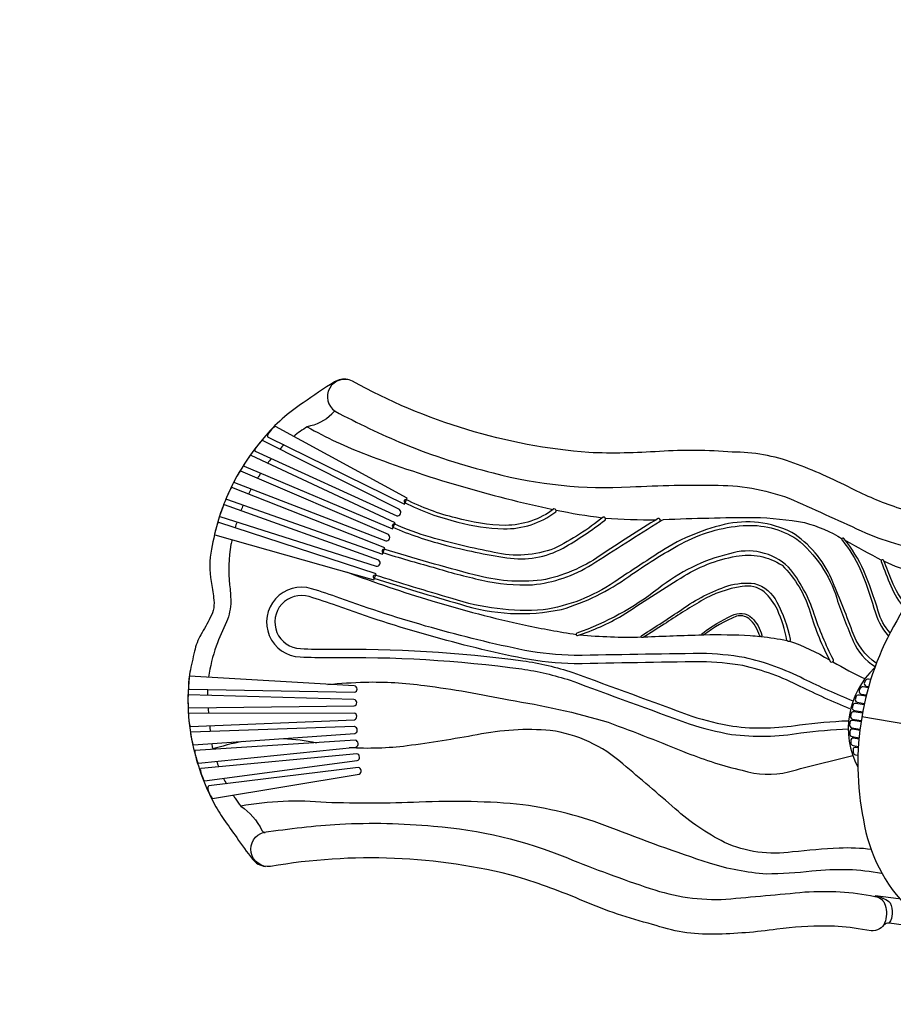
# Model space of a CAD drawing. Extents: x -5865 to 6460, y -5101 to 6780.
# Drawn here: x -2325 to -89, y 1741 to 4261 of the extents above; entities that cross this region are included whole.
import ezdxf

# ---------------------------------------------------------------- set-up
doc = ezdxf.new("R2010")
doc.units = 0
doc.header["$LTSCALE"] = 150
doc.header["$MEASUREMENT"] = 0
doc.layers.get('0').update_dxf_attribs({"linetype": 'CONTINUOUS'})
doc.layers.get('Defpoints').update_dxf_attribs({"linetype": 'CONTINUOUS'})
doc.layers.add('PW_DIMS_ASTM', color=30, linetype='CONTINUOUS')
doc.layers.add('PW_STRUCTURE', color=121, linetype='CONTINUOUS')
doc.styles.get("Standard").update_dxf_attribs({"font": 'tahoma.ttf', "width": 0.9})
doc.dimstyles.new('PW_Metric', dxfattribs={"dimtxt": 175, "dimasz": 120, "dimexe": 50, "dimexo": 100, "dimgap": 80, "dimtad": 0, "dimtih": 1, "dimtoh": 1, "dimlfac": 0.001, "dimrnd": 0.01, "dimzin": 0, "dimtxsty": 'Standard', "dimblk": 'ORIGIN', "dimcen": 0.09, "dimse1": 1, "dimse2": 1, "dimadec": 0, "dimazin": 0, "dimtfac": 1, "dimtofl": 0, "dimtmove": 0, "dimatfit": 3, "dimfxl": 1, "dimtolj": 1, "dimtzin": 0, "dimarcsym": 0})

# ---------------------------------------------------------------- blocks, each defined once
blk = doc.blocks.new('_Origin')
at = {"color": 0, "linetype": 'ByBlock', "lineweight": -2}
blk.add_line((0, 0), (-1, 0), dxfattribs=at)
blk.add_circle((0, 0), 0.5, dxfattribs=at)
blk = doc.blocks.new('*D4')
at = {"layer": 'Defpoints', "color": 0, "transparency": 16777216}
for p in [(6399.8, 6665.3), (-4860.2, 3592), (6399.8, 1788.5)]:
    blk.add_point(p, dxfattribs=at)
at = {"layer": 'PW_DIMS_ASTM', "color": 0, "lineweight": -2, "transparency": 16777216}
for p, q in [((-4740.2, 6665.3), (357, 6665.3)), ((6279.8, 6665.3), (1182.7, 6665.3))]:
    blk.add_line(p, q, dxfattribs=at)
at = {"layer": 'PW_DIMS_ASTM', "color": 0, "lineweight": -2, "transparency": 16777216, "xscale": 120, "yscale": 120, "zscale": 120, "rotation": 180}
blk.add_blockref('_Origin', (-4860.2, 6665.3), dxfattribs=at)
at = {"layer": 'PW_DIMS_ASTM', "color": 0, "lineweight": -2, "transparency": 16777216, "xscale": 120, "yscale": 120, "zscale": 120}
blk.add_blockref('_Origin', (6399.8, 6665.3), dxfattribs=at)
at = {"layer": 'PW_DIMS_ASTM', "color": 0, "transparency": 16777216, "insert": (769.8, 6665.3), "char_height": 175, "attachment_point": 5}
blk.add_mtext('\\A1;11,26M', dxfattribs=at)
blk = doc.blocks.new('*D5')
at = {"layer": 'Defpoints', "color": 0, "transparency": 16777216}
for p in [(-593, 6055.7), (-5469.8, -5040.9), (-3336.2, -5040.9)]:
    blk.add_point(p, dxfattribs=at)
at = {"layer": 'PW_DIMS_ASTM', "color": 0, "lineweight": -2, "transparency": 16777216}
for p, q in [((-5469.8, 5935.7), (-5469.8, 698.4)), ((-5469.8, -4920.9), (-5469.8, 316.4))]:
    blk.add_line(p, q, dxfattribs=at)
at = {"layer": 'PW_DIMS_ASTM', "color": 0, "lineweight": -2, "transparency": 16777216, "xscale": 120, "yscale": 120, "zscale": 120}
for p, rotation in [((-5469.8, 6055.7), 90), ((-5469.8, -5040.9), 270)]:
    blk.add_blockref('_Origin', p, dxfattribs=dict(at, rotation=rotation))
at = {"layer": 'PW_DIMS_ASTM', "color": 0, "transparency": 16777216, "insert": (-5469.8, 507.4), "char_height": 175, "attachment_point": 5}
blk.add_mtext('\\A1;11,10M', dxfattribs=at)

msp = doc.modelspace()

# ---------------------------------------------------------------- linework, layer by layer
at = {"layer": 'PW_STRUCTURE'}
for points in [[(-1485.796, 3339.656, 0.20611105), (-1519.854, 3333.571, 0.02005402), (-1599.595, 3280.167, 0.0757943), (-1700.759, 3190.466, 0.04351051), (-1757.081, 3113.198, 0.04430092), (-1800.526, 3026.999, 0.02655051), (-1816.534, 2981.409, 0.02733173), (-1834.334, 2905.367, 0.09852244), (-1835.275, 2822.881, -0.00079951), (-1828.964, 2781.371, -0.16994025), (-1837.439, 2730.641, -0.01196593), (-1861.628, 2686.81, 0.0812959), (-1877.853, 2644.47, 0.01018966), (-1889.815, 2590.551, 0.0465809), (-1894.101, 2490.444, 0.04877799), (-1880.213, 2395.664, 0.06156621), (-1829.553, 2257.908, 0.03256823), (-1802.816, 2213.667, -0.00396071), (-1770.015, 2167.668, 0.02190564), (-1729.546, 2112.642, 0.19809105), (-1696.364, 2093.915, -6.47400196)], [(-1518.119, 3258.543, 0.37176313), (-1521.335, 3257.167, 0.0320522), (-1526.3, 3250.971, -0.14710694), (-1589.643, 3218.963, 0.02722893), (-1624.018, 3194.245, 0.02722893)], [(-1589.643, 3218.963, 0.03892956), (-1437.571, 3147.723, 0.03836799), (-959.494, 3007.29, 4.5449353)], [(-1648.806, 3172.491, 0.00985814), (-1659.685, 3161.678, 0.00985814)], [(-1680.985, 3137.758, 0.00982525), (-1690.439, 3125.744, 0.00982525)], [(-1708.391, 3099.868, 0.00531886), (-1712.756, 3092.835, 0.00351581), (-1716.518, 3087.047, 0.00351581)], [(-1732.635, 3059.993, 0.0076987), (-1739.746, 3046.654, 0.0076987)], [(-1753.183, 3018.29, 0.00775775), (-1759.043, 3004.23, 0.00775775)], [(-952.324, 3005.829, 0.01960269), (-834.299, 2986.042, -0.49566629)], [(-1769.618, 2975.062, 0.00772797), (-1774.113, 2960.569, 0.00772797)], [(-132.602, 2613.689, -0.16155553), (-194.022, 2696.203, 0.01109696), (-247.241, 2829.705, 0.15026393), (-348.79, 2948.42, 0.17671533), (-522.267, 2968.61, 0.08815815), (-692.475, 2894.468, 0.00061018), (-803.969, 2821.282, -0.11344651), (-985.26, 2750.513, -0.09858266), (-1218.468, 2779.418, -0.00624737), (-1416.095, 2839.328, 0.72408328), (-1418.983, 2831.366, 0.00733243), (-1197.357, 2764.991, 0.12945281), (-938.316, 2751.473, 0.0830569), (-766.23, 2836.007, -0.02813286), (-631.826, 2919.496, -0.10720134), (-473.215, 2965.89, -0.1649188), (-336.321, 2931.676, -0.15073185), (-233.855, 2779.909, 0.02249182), (-191.542, 2670.266, 0.15635828), (-135.75, 2605.277)], [(-826.388, 2985.243, 0.02259001), (-696.321, 2981.167, 1.87463596)], [(-685.652, 2977.48, -0.11229101), (-677.037, 2981.579, -0.00929239), (-444.974, 2987.126, -0.03545219), (-316.184, 2973.646, -0.07455903), (-219.844, 2932.377, 3.01628154)], [(-1781.975, 2930.207, 0.00670358), (-1784.693, 2917.327, 0.06952358), (-1788.369, 2814.202, -0.02960647), (-1785.069, 2772.712, -0.08732376), (-1795.72, 2719.449, 0.02273411), (-1822.522, 2657.839, 0.05176858), (-1841.716, 2577.955, 0.05176858)], [(-97.337, 2691.497, -0.11379717), (-127.586, 2746.923, 0.02544835), (-164.584, 2849.856, 0.06829662), (-215.319, 2932.809, 1.07444257), (-219.347, 2927.993, -0.06243282), (-174.851, 2856.267, -0.03224345), (-138.627, 2754.86, 0.11198899), (-101.602, 2683.268, 1.70976061)], [(-211.662, 2928.294, 0.01633494), (-119.012, 2877.913, 0.5917927)], [(103.501, 2898.984, 0.16877414), (-80.321, 2722.113, 0.18457729), (-165.518, 2212.822, 0.15874448), (-49.451, 1985.882, 1.26930083)], [(-54.939, 2761.686, -0.08687458), (-92.82, 2824.542, -0.0091029), (-113.264, 2876.123, 1.12240382), (-119.775, 2873.88, 0.01303819), (-95.666, 2811.632, 0.08845753), (-59.929, 2754.423, 6.37705606)], [(-112.8, 2874.982, 0.0503403), (-34.216, 2846.923, 0.15940482)], [(-1489.255, 2847.57, 0.01583697), (-1270.422, 2773.403, 0.02018659), (-1030.947, 2711.278, 0.01477385), (-900.806, 2687.576, 14.59671285)], [(-192.101, 2517.005, -0.01802437), (-317.87, 2573.385, 0.06299386), (-470.115, 2628.365, 0.0343325), (-580.888, 2638.811, 0.00109375), (-905.88, 2633.477, -0.03917404), (-1032.273, 2646.67, -0.03703773), (-1505.975, 2780.598, 0.01049526), (-1578.229, 2804.535, 1.13691008), (-1607.722, 2629.957, 0.00987939), (-1531.684, 2628.546, -0.036865), (-1040.274, 2599.345, -0.04004485), (-916.588, 2570.268, 0.0004194), (-611.323, 2458.387, 0.03381943), (-503.329, 2431.866, 0.0740371), (-325.795, 2435.446, -0.01980217), (-204.157, 2445.668, -0.63213003)], [(-200.051, 2497.406, -0.01804498), (-327.355, 2554.481, 0.06280984), (-474.147, 2607.594, 0.03400569), (-581.009, 2617.657, 0.00109389), (-905.952, 2612.322, -0.03937695), (-1036.308, 2625.907, -0.03704593), (-1513.132, 2760.696, 0.01047687), (-1584.418, 2784.311, 1.13652082), (-1606.899, 2651.091, 0.00985962), (-1531.848, 2649.696, -0.03686855), (-1037.283, 2620.283, -0.04023757), (-909.699, 2590.269, 0.00041938), (-604.482, 2478.405, 0.03353078), (-500.16, 2452.783, 0.07403039), (-328.872, 2456.377, -0.01987848), (-205.093, 2466.797, -0.01987848)], [(-891.619, 2686.465, 0.02970413), (-733.998, 2681.13, 0.83394709)], [(-726.679, 2681.309, -0.0026357), (-577.74, 2686.529, 1.63773555)], [(-573.842, 2686.621, -0.02031689), (-455.125, 2684.728, -0.00807135), (-430.795, 2682.609, -0.00807135)], [(-427.8, 2682.294, -0.02226177), (-361.242, 2672.133)], [(-355.191, 2670.449, -0.05689369), (-252.589, 2622.446, 1.13119488)], [(-243.98, 2617.557, 0.02148694), (-161.508, 2573.742, -0.66694958)], [(-136.989, 2601.966, 0.33698325), (-180.028, 2347.685, 0.56985502)], [(-146.755, 2572.223), (-152.835, 2573.251, 0.35005067), (-161.08, 2568.682, -0.01699081), (-162.929, 2564.601, 0.46713403), (-158.817, 2555.26), (-152.164, 2554.135)], [(-1844.623, 2546.805, 0.00477878), (-1844.959, 2539.208, 0.00162311), (-1844.717, 2531.658, 0.00162311)], [(-1536.985, 2559.634, -0.01327526), (-1441.259, 2565.598, -0.03914314), (-1289.233, 2556.8, -0.02051665), (-1073.032, 2519.749, -0.03560189), (-818.759, 2462.685, -0.00774188), (-616.352, 2383.964, 0.03778547), (-475.659, 2339.85, 0.13407157), (-357.313, 2335.806, -0.0097953), (-192.44, 2377.573, 0.25998088)], [(-153.098, 2550.826), (-166.202, 2553.041, 0.37709124), (-174.549, 2547.88, -0.02223317), (-176.059, 2543.616, 0.45966263), (-171.524, 2534.84), (-157.954, 2532.547)], [(-158.763, 2529.302), (-176.733, 2532.339, 0.40261952), (-185.065, 2526.663, -0.03418617), (-186.216, 2522.592, 0.45558658), (-181.37, 2513.95), (-163.061, 2510.855)], [(-1843.196, 2500.409, 0.00326015), (-1842.156, 2485.273, 0.00326015)], [(-163.755, 2507.651), (-184.63, 2511.18, 0.41915933), (-192.752, 2505.303, -0.04426803), (-193.67, 2501.536, 0.45224621), (-188.544, 2492.622), (-167.487, 2489.063)], [(-168.077, 2485.872), (-189.976, 2489.574, 0.43183202), (-197.814, 2483.643, -0.00531304), (-198.506, 2477.825, 0.4148726), (-193.137, 2470.873), (-171.238, 2467.171)], [(-1839.397, 2454.19, 0.00327212), (-1837.748, 2439.052, 0.00327212)], [(-144.995, 2137.095, 0.04278091), (-227.635, 2140.659, 0.01349836), (-347.042, 2130.795, -0.14392142), (-521.27, 2155.389, -0.06514238), (-647.295, 2241.294, 0.00448591), (-781.511, 2356.154, 0.14793147), (-967.088, 2441.665, 0.07189774), (-1154.476, 2430.645, -0.01193785), (-1333.487, 2402.238, -0.04637689), (-1482.266, 2397.526, 5.21825486)], [(-171.729, 2463.965), (-192.786, 2467.524, 0.47146057), (-200.555, 2460.796, -0.0607177), (-200.93, 2456.96, 0.43854714), (-195.188, 2448.71), (-174.314, 2445.182)], [(-174.711, 2441.928), (-193.02, 2445.023, 0.48892794), (-200.502, 2438.164, -0.05763108), (-200.648, 2433.893, 0.42547303), (-194.685, 2426.13), (-176.715, 2423.093)], [(-1650.329, 2420.966, -0.04423134), (-1565.868, 2410.39, 0.25514901)], [(-177.017, 2419.764), (-190.587, 2422.057, 0.5117581), (-197.808, 2414.935, -0.06570672), (-197.711, 2410.628, 0.42057991), (-191.542, 2403.117), (-178.438, 2400.902)], [(-1752.889, 2413.774, 0.03161917), (-1834.763, 2393.018, 8.71488322)], [(-1833.777, 2408.284, 0.00139724), (-1832.84, 2401.849, 0.00554197), (-1830.715, 2393.263, 0.00554197)], [(-178.643, 2397.471), (-185.297, 2398.596, 0.47517861), (-192.017, 2392.705, 0.00092953), (-191.778, 2386.415, 0.3664725), (-185.56, 2379.637), (-179.48, 2378.609)], [(-1821.593, 2363.053, 0.00964595), (-1816.284, 2348.603, 0.00964595)], [(-1803.338, 2318.974, 0.0096346), (-1796.351, 2305.277, 0.0096346)], [(-1779.461, 2276.626, 0.00637999), (-1773.82, 2268.149, 0.01671248), (-1759.687, 2248.2, -0.14044294), (-1705.505, 2185.769, 0.25237805), (-1697.428, 2180.463)], [(-119.292, 2075.604, 0.03281807), (-204.316, 2085.394, 0.0294301), (-297.856, 2081.723, -0.02559865), (-414.221, 2074.198, -0.0567155), (-559.618, 2102.009, -0.0138959), (-813.759, 2193.722, 0.05627311), (-1037.05, 2251.84, 0.03641587), (-1302.635, 2258.056, -0.01802353), (-1540.96, 2257.452, 0.06720835), (-1759.687, 2248.201, 2.5477112)], [(-134.594, 2018.326, -0.07078305), (-112.051, 2011.328, -0.07848187), (-97.392, 2000.762, -0.13133019), (-92.291, 1972.314, -0.18423108), (-100.032, 1949.823, -1.15510516)], [(-113.114, 1944.782, -0.20354278), (-100.032, 1949.822), (-18.81, 1938.833)]]:
    msp.add_lwpolyline(points, format="xyb", dxfattribs=at)
for points in [[(32.581, 2985.566), (-0.297, 2991.477, -0.0371907), (-79.483, 3011.887, -0.03659239), (-196.312, 3061.248, 0.02935235), (-343.684, 3126.041, 0.08968701), (-501.314, 3154.177, 0.03684262), (-687.702, 3155.842, -0.02644116), (-868.296, 3152.676, -0.10717253), (-1473.632, 3335.746, 0.93402143), (-1518.119, 3258.543, 0.02059993), (-1341.745, 3174.853, 0.03571697), (-1113.075, 3100.856, 0.0786162), (-762.498, 3064.987, -0.01747221), (-537.111, 3069.177, -0.09526212), (-344.717, 3031.404, -0.00042782), (-160.035, 2947.575, 0.06586798), (12.986, 2899.182, 0.2806482), (45.461, 2911.806, 0.17042045), (58.84, 2955.739, 0.21369821), (51.119, 2973.808, 0.16934778)], [(-1672.939, 3219.03, 0.04584186), (-1677.086, 3215.655, 0.07697829), (-1690.609, 3198.571, 0.13460701), (-1691.157, 3194.445, 0.27870806), (-1689.685, 3192.622), (-1340.758, 3020.792), (-1333.668, 3035.837), (-1670.292, 3219.491, 0.28894164)], [(-1353.495, 3007.049), (-1703.625, 3183.868, 0.32505421), (-1705.476, 3183.568, 0.07070968), (-1722.759, 3161.583, 0.17936038), (-1723.475, 3157.981, 0.2597124), (-1722.48, 3156.717), (-1360.347, 2991.26, 0.81563994)], [(-1733.092, 3145.644, 0.41363517), (-1735.629, 3144.901, 0.04834535), (-1751.53, 3121.082, 0.41134014), (-1751.195, 3117.898), (-1370.836, 2957.681), (-1363.976, 2973.432)], [(-1381.607, 2943.105), (-1759.671, 3105.594, 0.37988617), (-1761.408, 3105.018, 0.04170223), (-1776.453, 3078.712, 0.4412294), (-1775.774, 3076.642), (-1388.528, 2927.193, 0.78062474)], [(-1782.32, 3063.444, 0.35804493), (-1783.815, 3063.061, 0.04092307), (-1797.104, 3035.275, 0.32575417), (-1796.402, 3033.463), (-1396.864, 2893.199), (-1390.538, 2908.929)], [(-1336.573, 3033.054, 0.59734319), (-1340.314, 3025.053, 0.05939632), (-1204.067, 2975.212, 0.05592494), (-1086.838, 2957.617, 0.16290858), (-953.044, 3000.9, 0.74207852), (-957.884, 3008.484, -0.15801471), (-1082.025, 2966.542, -0.06133315), (-1208.928, 2985.492, -0.05846608)], [(-1802.993, 3018.724, 0.04390423), (-1803.907, 3017.359, 0.02753389), (-1813.749, 2990.469, 0.37780293), (-1813.426, 2988.939), (-1412.599, 2861.969, 0.80951491), (-1406.441, 2877.349), (-1801.173, 3019.39, 0.24859501)], [(-1815.809, 2974.167, 0.4273564), (-1817.986, 2973.163, 0.04771515), (-1826.425, 2944.481, 0.18237404), (-1826.216, 2942.741), (-1418.796, 2827.308), (-1413.206, 2842.872)], [(-1393.317, 2905.558, 0.65191886), (-1396.625, 2897.317, 0.0099841), (-1267.238, 2859.388, 0.02105319), (-1142.755, 2826.655, 0.07127195), (-1012.701, 2814.764, 0.11623058), (-861.093, 2866.193, -0.0040795), (-685.652, 2977.48, 0.59701013), (-691.135, 2984.148, 0.01195303), (-839.581, 2889.108, -0.10151249), (-989.742, 2826.161, -0.09438615), (-1161.709, 2839.963, -0.00848366)], [(-1366.817, 2970.337, 0.66232107), (-1370.473, 2961.942, 0.04084765), (-1238.955, 2917.158, 0.03039306), (-1078.223, 2883.81, 0.16293819), (-934.292, 2908.312, 0.03670972), (-827.066, 2980.198, 0.71086975), (-831.686, 2987.924, -0.05467812), (-956.876, 2907.441, -0.15049044), (-1111.027, 2897.587, -0.02331196), (-1273.657, 2936.174, -0.03300219)], [(-899.326, 2690.47, 0.81712895), (-897.171, 2684.678, 0.05462291), (-783.217, 2736.034, -0.00500577), (-632.775, 2831.909, -0.10064947), (-490.96, 2887.646, -0.1960355), (-373.958, 2864.375, -0.12852618), (-302.092, 2744.313, 0.04963193), (-249.981, 2617.8, 0.78090096), (-242.466, 2622.722, -0.03531407), (-291.879, 2739.77, 0.09620088), (-356.931, 2859.681, 0.27335833), (-508.754, 2893.701, 0.11135174), (-690.657, 2804.406, -0.08018143)], [(-729.475, 2679.624, -1.21417478), (-731.396, 2685.736, 0.00877953), (-630.432, 2751.579, -0.07170352), (-512.605, 2811.745, -0.10084592), (-443.993, 2817.898, -0.21423875), (-386.898, 2769.933, -0.07318994), (-353.299, 2675.27, -0.99091181), (-361.242, 2672.133, 0.05642927), (-385.932, 2751.032, 0.09763913), (-419.873, 2796.396, 0.23363387), (-476.28, 2809.76, 0.10350735), (-581.157, 2773.092, 0.01746397), (-675.847, 2713.589, -0.0104181)], [(-576.965, 2690.892, -0.04938797), (-502.599, 2735.676, -0.33014954), (-450.53, 2729.469, -0.1239795), (-425.464, 2685.844, -0.69514629), (-431.088, 2683.236, 0.15086426), (-459.266, 2728.419, 0.21394144), (-490.444, 2734.341, 0.06349599), (-573.842, 2686.621, -1.27844134)], [(-1890.557, 2580.868, 0.48003251), (-1891.25, 2580.103, 0.05364519), (-1892.972, 2549.284, 0.62778638), (-1891.163, 2547.694), (-1468.409, 2539.613, 0.83864534), (-1468.841, 2555.709)], [(-1469.807, 2521.076), (-1893.904, 2533.046, 0.22270243), (-1894.57, 2532.223, 0.04032238), (-1893.89, 2501.378, 0.58755585), (-1892.24, 2499.888), (-1468.997, 2504.386, 0.80093973)], [(-1893.712, 2483.592, 0.03616478), (-1890.322, 2453.465, 0.6965119), (-1888.79, 2452.183), (-1468.662, 2469.251, 0.76249189), (-1469.321, 2486.324), (-1892.84, 2485.13, 0.29097686)], [(-1886.937, 2437.394, 0.37543139), (-1887.842, 2436.598, 0.0289089), (-1887.979, 2434.738, 0.04277124), (-1882.106, 2406.057, 0.27653875), (-1880.559, 2404.972), (-1467.231, 2434.231, 0.75248902), (-1468.158, 2451.509)], [(-1875.905, 2390.363, 0.39728877), (-1877.294, 2388.96, 0.00301877), (-1877.348, 2386.018, 0.05391332), (-1869.381, 2359.053, 0.25507684), (-1868.012, 2358.333), (-1464.784, 2399.335, 0.77639003), (-1466.35, 2416.644)], [(-1860.595, 2344.439, 0.54272201), (-1862.778, 2340.557, 0.07737261), (-1854.061, 2314.014, 0.41785697), (-1851.951, 2312.486), (-1461.182, 2364.643, 0.75293264), (-1462.629, 2381.839)], [(-1844.05, 2295.69, 0.06510203), (-1843.753, 2291.78, 0.08787054), (-1833.878, 2269.17, 0.24098698), (-1831.581, 2267.981), (-1456.655, 2330.172, 0.80099864), (-1458.793, 2346.927), (-1841.128, 2299.753, 0.35617532)], [(-145.962, 1929.289), (-178.956, 1934.511, 0.0371907), (-260.452, 1941.262, 0.03659239), (-387.014, 1933.041, -0.02935235), (-547.493, 1920.285, -0.08968701), (-705.614, 1945.52, -0.03684262), (-882.194, 2005.208, 0.02644116), (-1051.715, 2067.554, 0.10717253), (-1683.591, 2093.61, -0.93402143), (-1700.232, 2181.145, -0.02059993), (-1506.15, 2202.218, -0.03571697), (-1265.863, 2196.946, -0.0786162), (-922.974, 2115.599, 0.01747221), (-711.486, 2037.563, 0.09526212), (-517.365, 2010.004, 0.00042782), (-315.391, 2028.476, -0.06586798), (-136.077, 2017.313, -0.2806482), (-109.555, 1994.717, -0.17042045), (-111.359, 1948.827, -0.21369821), (-124.59, 1934.3, -0.16934778)]]:
    msp.add_lwpolyline(points, format="xyb", close=True, dxfattribs=at)
for points in [[(100.559, 2430.847), (-169.719, 2476.534)], [(-75.498, 2010.809), (-134.594, 2018.326), (-135.693, 2017.506)]]:
    msp.add_lwpolyline(points, dxfattribs=at)

# ---------------------------------------------------------------- dimensions: what is measured, and where the dimension line sits
at = {"layer": 'PW_DIMS_ASTM'}
dim = msp.add_linear_dim(base=(6399.844, 6665.282), p1=(-4860.16, 3592.013), p2=(6399.844, 1788.482), dimstyle='PW_Metric', override={"dimpost": 'M\\X'}, dxfattribs=at)
dim.commit()
dim.dimension.update_dxf_attribs({"geometry": '*D4', "text_midpoint": (769.842, 6665.282)})
dim = msp.add_linear_dim(base=(-5469.76, -5040.921), p1=(-592.96, 6055.682), p2=(-3336.16, -5040.921), angle=90, dimstyle='PW_Metric', override={"dimpost": 'M\\X'}, dxfattribs=at)
dim.commit()
dim.dimension.update_dxf_attribs({"geometry": '*D5', "text_midpoint": (-5469.76, 507.381)})

doc.saveas('drawing.dxf')
